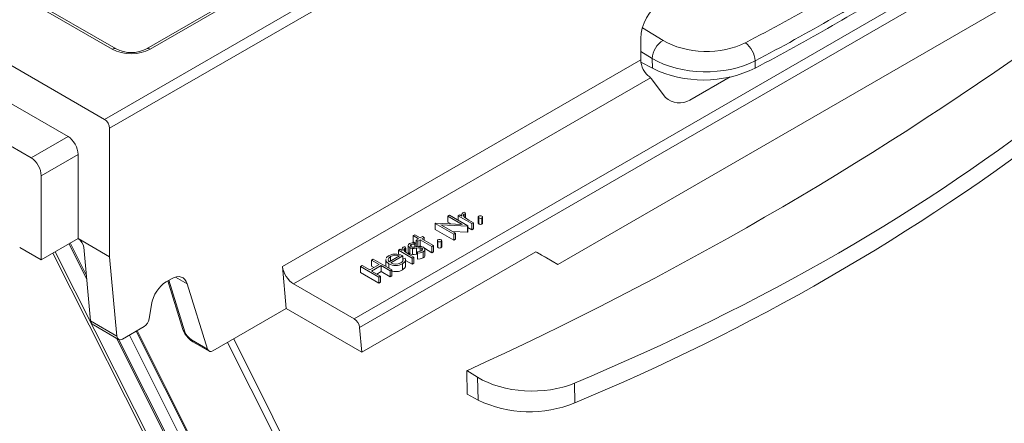
# Model space of a CAD drawing. Units: millimetres. Extents: x -5264 to 12847, y 0 to 2100.
# Drawn here: x 190 to 249, y 1029 to 1054 of the extents above; entities that cross this region are included whole.
import ezdxf
from ezdxf import colors
from ezdxf.entities.mleader import LeaderData, LeaderLine
from ezdxf.math import Vec2, Vec3

# ---------------------------------------------------------------- set-up
doc = ezdxf.new("R2010")
doc.units = ezdxf.units.MM
doc.header["$LTSCALE"] = 0.5
doc.layers.add('HAURATON_Isometrie', color=9, linetype='Continuous', lineweight=5)
doc.layers.add('HAURATON_Text_Macro', color=112, linetype='Continuous')
doc.styles.get("Standard").update_dxf_attribs({"font": 'arial.ttf'})

msp = doc.modelspace()

# ---------------------------------------------------------------- linework, layer by layer
at = {"layer": 'HAURATON_Isometrie', "color": 9}
for p, q in [((195.034, 1047.517), (353.465, 1138.977)), ((195.336, 1046.976), (353.767, 1138.437)), ((210.426, 1034.954), (366.853, 1125.258)), ((210.092, 1035.477), (347.793, 1114.97)), ((266.484, 1091.562), (197.559, 1051.773)), ((266.709, 1091.54), (197.784, 1051.751)), ((222.399, 1038.752), (258.037, 1059.326)), ((195.034, 1047.517), (180.81, 1055.729)), ((195.496, 1051.751), (188.144, 1055.996)), ((195.721, 1051.773), (188.369, 1056.018)), ((227.495, 1053.042), (228.742, 1052.284)), ((182.821, 1052.252), (192.823, 1046.477)), ((227.397, 1051.116), (227.397, 1052.398)), ((228.089, 1051.192), (227.397, 1051.612)), ((205.77, 1038.632), (227.397, 1051.116)), ((227.407, 1050.978), (228.102, 1050.597)), ((228.102, 1050.597), (228.089, 1051.192)), ((234.301, 1051.047), (234.31, 1050.609)), ((206.438, 1037.587), (227.995, 1050.032)), ((227.995, 1050.032), (227.94, 1050.073)), ((228.035, 1049.989), (228.902, 1048.832)), ((232.798, 1050.076), (230.364, 1048.671)), ((195.336, 1039.222), (195.336, 1046.976)), ((190.596, 1045.191), (192.823, 1046.477)), ((190.596, 1045.191), (189.351, 1045.91)), ((193.427, 1045.396), (191.2, 1044.11)), ((193.427, 1045.396), (193.427, 1040.324)), ((191.2, 1039.038), (191.2, 1044.11)), ((215.75, 1041.675), (215.85, 1041.733)), ((216.627, 1041.169), (215.75, 1041.675)), ((215.75, 1041.675), (215.75, 1041.307)), ((215.85, 1041.733), (216.964, 1041.09)), ((216.379, 1041.691), (216.478, 1041.749)), ((216.379, 1041.691), (216.379, 1041.428)), ((217.192, 1041.222), (216.379, 1041.691)), ((216.478, 1041.749), (216.598, 1041.68)), ((216.583, 1041.753), (216.583, 1041.689)), ((216.744, 1041.803), (216.744, 1041.628)), ((216.778, 1041.906), (216.809, 1041.824)), ((216.809, 1041.824), (216.809, 1041.572)), ((217.019, 1041.437), (217.292, 1041.279)), ((217.589, 1041.617), (217.589, 1041.25)), ((217.628, 1041.564), (217.628, 1041.196)), ((217.813, 1041.564), (217.813, 1041.196)), ((217.852, 1041.249), (217.852, 1041.617)), ((214.994, 1041.238), (215.014, 1041.25)), ((216.107, 1040.595), (214.994, 1041.238)), ((214.994, 1041.238), (214.994, 1040.871)), ((216.107, 1040.228), (214.994, 1040.871)), ((215.014, 1041.25), (216.627, 1041.169)), ((216.941, 1041.077), (215.333, 1041.158)), ((215.333, 1041.158), (216.207, 1040.653)), ((215.929, 1041.204), (215.75, 1041.307)), ((216.964, 1041.09), (216.941, 1041.077)), ((216.941, 1041.077), (216.941, 1040.709)), ((216.964, 1041.09), (216.964, 1040.722)), ((217.192, 1040.854), (216.964, 1040.986)), ((217.292, 1041.279), (217.192, 1041.222)), ((217.192, 1041.222), (217.192, 1040.854)), ((217.292, 1040.912), (217.192, 1040.854)), ((217.292, 1041.279), (217.292, 1040.912)), ((191.2, 1039.038), (193.427, 1040.324)), ((193.441, 1040.316), (193.427, 1040.324)), ((195.336, 1039.222), (193.441, 1040.316)), ((213.651, 1040.496), (213.751, 1040.554)), ((213.98, 1040.307), (213.651, 1040.496)), ((213.651, 1040.496), (213.651, 1040.129)), ((213.751, 1040.554), (214.08, 1040.364)), ((213.837, 1040.224), (213.98, 1040.307)), ((213.937, 1040.167), (213.837, 1040.224)), ((213.837, 1040.224), (213.837, 1039.857)), ((214.08, 1040.249), (213.937, 1040.167)), ((214.08, 1040.364), (214.223, 1040.447)), ((214.794, 1039.837), (214.08, 1040.249)), ((214.08, 1040.249), (214.08, 1039.881)), ((214.322, 1040.389), (214.18, 1040.307)), ((214.18, 1040.307), (214.894, 1039.895)), ((214.223, 1040.447), (214.322, 1040.389)), ((214.322, 1040.389), (214.322, 1040.224)), ((216.941, 1040.709), (216.03, 1040.755)), ((216.207, 1040.653), (216.107, 1040.595)), ((216.107, 1040.595), (216.107, 1040.228)), ((216.207, 1040.285), (216.107, 1040.228)), ((216.207, 1040.653), (216.207, 1040.285)), ((216.964, 1040.722), (216.941, 1040.709)), ((189.905, 1039.786), (191.2, 1039.038)), ((192.884, 1040.011), (193.947, 1037.896)), ((192.961, 1040.055), (193.925, 1038.137)), ((193.774, 1039.794), (194.178, 1035.346)), ((212.78, 1039.614), (212.88, 1039.672)), ((213.594, 1039.144), (212.78, 1039.614)), ((212.78, 1039.614), (212.78, 1039.357)), ((212.88, 1039.672), (213, 1039.603)), ((212.985, 1039.675), (212.985, 1039.612)), ((213.146, 1039.726), (213.146, 1039.551)), ((213.18, 1039.829), (213.211, 1039.747)), ((213.211, 1039.747), (213.211, 1039.495)), ((213.356, 1039.897), (213.356, 1039.529)), ((213.451, 1039.771), (213.451, 1039.404)), ((213.543, 1039.956), (213.543, 1039.834)), ((213.613, 1039.72), (213.613, 1039.353)), ((213.759, 1040.066), (213.651, 1040.129)), ((213.767, 1040.067), (213.769, 1039.987)), ((213.837, 1040.022), (213.767, 1040.062)), ((213.769, 1039.987), (213.769, 1039.812)), ((213.887, 1039.828), (213.837, 1039.857)), ((213.865, 1039.737), (213.865, 1039.37)), ((213.937, 1040.167), (213.937, 1039.835)), ((214.08, 1039.881), (214.011, 1039.842)), ((214.072, 1039.76), (214.072, 1039.54)), ((214.172, 1039.828), (214.08, 1039.881)), ((214.177, 1039.731), (214.177, 1039.583)), ((214.794, 1039.469), (214.34, 1039.731)), ((214.371, 1039.288), (214.371, 1039.655)), ((214.894, 1039.895), (214.794, 1039.837)), ((214.794, 1039.837), (214.794, 1039.469)), ((214.894, 1039.895), (214.894, 1039.527)), ((215.119, 1040.191), (215.119, 1039.824)), ((215.158, 1040.138), (215.158, 1039.77)), ((215.343, 1040.138), (215.343, 1039.77)), ((215.381, 1039.823), (215.381, 1040.191)), ((195.771, 1034.426), (195.336, 1039.222)), ((210.561, 1033.465), (221.059, 1039.526)), ((211.153, 1039.021), (211.253, 1039.078)), ((211.61, 1038.757), (211.153, 1039.021)), ((211.153, 1039.021), (211.153, 1038.653)), ((211.253, 1039.078), (212.366, 1038.436)), ((212.008, 1039.056), (212.008, 1038.689)), ((212.012, 1039.012), (212.022, 1039.055)), ((212.012, 1039.012), (212.012, 1038.645)), ((212.15, 1039.063), (212.15, 1039.012)), ((212.22, 1038.911), (212.838, 1039.268)), ((212.284, 1039.229), (212.284, 1038.948)), ((213.037, 1039.268), (212.309, 1038.848)), ((213.034, 1039.118), (213.17, 1039.142)), ((213.034, 1039.118), (213.034, 1038.975)), ((213.037, 1039.268), (213.037, 1039.118)), ((213.2, 1038.621), (213.2, 1039.08)), ((213.421, 1039.36), (213.694, 1039.202)), ((213.694, 1039.202), (213.594, 1039.144)), ((213.594, 1039.144), (213.594, 1038.777)), ((213.694, 1039.202), (213.694, 1038.835)), ((213.918, 1039.378), (213.865, 1039.37)), ((213.927, 1039.447), (213.918, 1039.529)), ((213.918, 1039.529), (213.918, 1039.161)), ((213.927, 1039.08), (213.918, 1039.161)), ((213.927, 1039.447), (213.927, 1039.08)), ((214.27, 1039.518), (214.27, 1039.15)), ((214.894, 1039.527), (214.794, 1039.469)), ((221.059, 1039.526), (222.399, 1038.752)), ((222.399, 1038.752), (221.711, 1039.149)), ((205.77, 1038.632), (206, 1036.098)), ((210.482, 1038.633), (210.582, 1038.691)), ((211.595, 1037.99), (210.482, 1038.633)), ((210.482, 1038.633), (210.482, 1038.266)), ((210.582, 1038.691), (211.038, 1038.427)), ((211.038, 1038.427), (211.61, 1038.757)), ((211.724, 1038.691), (211.153, 1038.361)), ((211.291, 1038.573), (211.153, 1038.653)), ((212.266, 1038.378), (211.724, 1038.691)), ((211.724, 1038.691), (211.724, 1038.324)), ((212.19, 1038.801), (212.19, 1038.537)), ((212.366, 1038.436), (212.266, 1038.378)), ((212.366, 1038.436), (212.366, 1038.068)), ((213.018, 1038.796), (213.018, 1038.428)), ((213.594, 1038.777), (213.2, 1039.005)), ((213.694, 1038.835), (213.594, 1038.777)), ((199.066, 1037.895), (198.748, 1037.712)), ((200.025, 1037.589), (199.314, 1037.999)), ((211.595, 1037.623), (210.482, 1038.266)), ((211.153, 1038.361), (211.695, 1038.048)), ((211.724, 1038.324), (211.471, 1038.178)), ((211.695, 1038.048), (211.595, 1037.99)), ((211.595, 1037.99), (211.595, 1037.623)), ((211.695, 1038.048), (211.695, 1037.681)), ((212.266, 1038.01), (211.724, 1038.324)), ((212.266, 1038.378), (212.266, 1038.01)), ((212.366, 1038.068), (212.266, 1038.01)), ((198.842, 1037.766), (199.754, 1034.831)), ((198.909, 1037.805), (199.876, 1034.692)), ((201.252, 1033.643), (200.025, 1037.589)), ((206.438, 1037.587), (210.092, 1035.477)), ((211.695, 1037.681), (211.595, 1037.623)), ((197.863, 1036.341), (197.723, 1035.473)), ((206, 1036.098), (201.572, 1033.541)), ((206, 1036.098), (210.561, 1033.465)), ((194.178, 1035.346), (195.771, 1034.426)), ((194.364, 1035.105), (195.875, 1034.233)), ((197.428, 1035.016), (196.105, 1034.252)), ((210.561, 1033.465), (210.426, 1034.954)), ((195.751, 1034.305), (214.648, 996.691)), ((196.525, 1034.495), (215.959, 995.813)), ((196.944, 1034.737), (216.341, 996.128)), ((196.99, 1034.763), (216.172, 996.582)), ((195.899, 1034.207), (214.854, 996.478)), ((200.275, 1034.207), (201.252, 1033.643)), ((200.357, 1034.09), (201.342, 1033.522)), ((216.889, 1032.346), (217.548, 1031.946)), ((217.579, 1030.566), (217.548, 1031.946)), ((223.392, 1031.59), (223.419, 1030.403)), ((216.926, 1030.923), (217.579, 1030.566))]:
    msp.add_line(p, q, dxfattribs=at)
at = {"layer": 'HAURATON_Isometrie', "color": 9, "flags": 128}
for points in [[(216.598, 1041.68), (216.59, 1041.794), (216.617, 1041.836), (216.663, 1041.872)], [(216.663, 1041.872), (216.723, 1041.895), (216.778, 1041.906)], [(216.744, 1041.803), (216.698, 1041.752), (216.698, 1041.694), (216.757, 1041.609)], [(216.809, 1041.824), (216.77, 1041.815), (216.744, 1041.803)], [(216.757, 1041.609), (216.897, 1041.509), (217.019, 1041.437)], [(217.628, 1041.564), (217.597, 1041.591), (217.59, 1041.624), (217.601, 1041.65), (217.628, 1041.671)], [(217.813, 1041.671), (217.844, 1041.643), (217.851, 1041.61), (217.84, 1041.585), (217.813, 1041.564)], [(217.628, 1041.196), (217.597, 1041.224), (217.591, 1041.25)], [(217.85, 1041.249), (217.851, 1041.243), (217.84, 1041.217), (217.813, 1041.196)], [(215.158, 1040.138), (215.127, 1040.166), (215.12, 1040.198), (215.131, 1040.224), (215.158, 1040.245)], [(215.343, 1040.245), (215.374, 1040.217), (215.381, 1040.184), (215.37, 1040.159), (215.343, 1040.138)], [(213, 1039.603), (212.992, 1039.716), (213.019, 1039.759), (213.065, 1039.795)], [(213.065, 1039.795), (213.125, 1039.818), (213.18, 1039.829)], [(213.146, 1039.726), (213.1, 1039.675), (213.1, 1039.617), (213.159, 1039.532)], [(213.211, 1039.747), (213.172, 1039.738), (213.146, 1039.726)], [(213.451, 1039.771), (213.377, 1039.834), (213.357, 1039.908), (213.383, 1039.965), (213.443, 1040.013)], [(213.613, 1039.72), (213.516, 1039.742), (213.451, 1039.771)], [(213.543, 1039.956), (213.508, 1039.923), (213.502, 1039.885), (213.516, 1039.856), (213.547, 1039.831)], [(213.769, 1039.987), (213.635, 1039.984), (213.543, 1039.956)], [(213.547, 1039.831), (213.6, 1039.811), (213.648, 1039.805)], [(213.865, 1039.737), (213.725, 1039.72), (213.613, 1039.72)], [(213.648, 1039.805), (213.762, 1039.81), (213.848, 1039.823)], [(213.848, 1039.823), (213.993, 1039.842), (214.109, 1039.842)], [(214.072, 1039.76), (213.955, 1039.752), (213.865, 1039.737)], [(214.177, 1039.731), (214.123, 1039.753), (214.072, 1039.76)], [(214.109, 1039.842), (214.208, 1039.821), (214.273, 1039.791)], [(214.165, 1039.573), (214.212, 1039.613), (214.227, 1039.661), (214.214, 1039.699), (214.177, 1039.731)], [(214.273, 1039.791), (214.353, 1039.72), (214.37, 1039.636), (214.338, 1039.572), (214.27, 1039.518)], [(215.158, 1039.77), (215.127, 1039.798), (215.121, 1039.824)], [(215.38, 1039.823), (215.381, 1039.817), (215.37, 1039.791), (215.343, 1039.77)], [(191.9, 1039.442), (198.484, 1026.399), (208.741, 1006.079), (210.068, 1003.45), (211.291, 1001.027), (211.304, 1001.001)], [(192.039, 1039.523), (196.835, 1030.016), (207.726, 1008.425)], [(212.19, 1038.801), (212.059, 1038.911), (212.012, 1039.012)], [(212.039, 1039.129), (212.05, 1039.176), (212.179, 1039.283)], [(212.284, 1039.229), (212.182, 1039.143), (212.15, 1039.063)], [(212.15, 1039.063), (212.171, 1038.976), (212.22, 1038.911)], [(212.179, 1039.283), (212.433, 1039.372), (212.666, 1039.38)], [(212.666, 1039.38), (212.89, 1039.335), (213.037, 1039.268)], [(213.17, 1039.142), (213.2, 1039.038), (213.172, 1038.934), (213.018, 1038.796)], [(213.159, 1039.532), (213.299, 1039.432), (213.421, 1039.36)], [(213.451, 1039.404), (213.377, 1039.466), (213.36, 1039.529)], [(213.613, 1039.353), (213.516, 1039.374), (213.451, 1039.404)], [(213.865, 1039.37), (213.725, 1039.352), (213.613, 1039.353)], [(213.918, 1039.529), (214.065, 1039.538), (214.165, 1039.573)], [(214.27, 1039.518), (214.09, 1039.456), (213.927, 1039.447)], [(214.27, 1039.15), (214.09, 1039.089), (213.927, 1039.08)], [(214.366, 1039.288), (214.37, 1039.268), (214.338, 1039.204), (214.27, 1039.15)], [(213.199, 1038.667), (213.172, 1038.567), (213.018, 1038.428)], [(200.07, 1034.331), (200.234, 1034.173), (200.357, 1034.09)], [(202.837, 1034.272), (209.871, 1020.127), (219.94, 999.673), (221.235, 997.03), (222.32, 994.818), (222.408, 994.639), (222.43, 994.595), (222.441, 994.572)], [(222.441, 994.572), (222.429, 994.595), (218.497, 1002.314), (209.518, 1020.029), (202.453, 1034.05)], [(216.926, 1030.923), (216.922, 1031.074), (216.893, 1032.193), (216.889, 1032.346)]]:
    msp.add_lwpolyline(points, dxfattribs=at)
at = {"layer": 'HAURATON_Isometrie', "color": 9}
for centre, radius, start, end in [((172.531, 1168.263), 132.888, 297.70374, 302.29089), ((129.987, 1223.3), 209.799, 294.47003, 305.52459), ((229.501, 1051.089), 1.416, 122.41653, 175.84016), ((232.849, 1050.967), 1.454, 3.15665, 53.57789), ((195.627, 1051.578), 0.217, 64.00014, 127.0674), ((196.64, 1053.531), 1.983, 242.39353, 297.60647), ((197.653, 1051.57), 0.224, 53.96787, 113.9556), ((231.194, 1057.014), 7.123, 244.27166, 295.94245), ((229.744, 1049.763), 1.256, 227.84108, 299.57621), ((172.727, 1152.405), 132.114, 292.56304, 307.43158), ((217.721, 1041.495), 0.199, 62.14578, 117.85422), ((217.721, 1041.742), 0.201, 242.53074, 297.46926), ((217.721, 1041.375), 0.201, 242.53074, 297.46926), ((215.251, 1040.069), 0.199, 62.14578, 117.85422), ((213.703, 1039.443), 0.627, 84.16928, 114.5564), ((215.251, 1040.316), 0.201, 242.53074, 297.46926), ((215.251, 1039.949), 0.201, 242.53074, 297.46926), ((212.605, 1038.632), 0.678, 69.8897, 118.27558), ((212.831, 1039.048), 0.215, 290.36893, 19.11221), ((212.609, 1039.567), 0.873, 241.30005, 297.93386), ((212.609, 1039.405), 0.633, 241.70661, 297.9719), ((212.618, 1039.135), 0.813, 248.90259, 299.51386), ((200.83, 1035.162), 1.125, 197.06508, 227.54989), ((199.979, 1034.906), 0.237, 198.37159, 244.36897), ((200.452, 1034.245), 0.181, 191.84357, 238.36488), ((220.682, 1037.047), 7.186, 244.41398, 292.38808)]:
    msp.add_arc(centre, radius, start, end, dxfattribs=at)
for centre, major_axis, ratio, start_param, end_param in [((141.883, 1113.347), (136.406, -3.305), 0.592181, 5.465173, 5.560123), ((141.866, 1112.622), (137.306, -3.282), 0.591989, 5.464973, 5.559924), ((228.671, 1053.053), (0.825, 1.601), 0.606756, 0.756243, 2.274679), ((231.287, 1053.754), (3.601, -0.087), 0.592181, 3.941852, 5.465173), ((196.64, 1052.415), (1.62, 0), 0.578871, 3.92836, 5.496418), ((228.034, 1050.789), (-0.412, 0.801), 0.606756, 0.866913, 2.289893), ((231.271, 1053.028), (4.502, -0.065), 0.586285, 3.935874, 5.459195), ((227.621, 1049.886), (0.45, 0.001), 0.576984, 0.406932, 0.591926), ((142.183, 1098.467), (137.307, -3.327), 0.592181, 5.359508, 5.665788), ((195.017, 1047.14), (-0.206, 0.4), 0.606756, 4.008506, 5.526942), ((192.79, 1045.723), (-0.412, 0.801), 0.606756, 4.008506, 5.526942), ((190.563, 1044.437), (-0.412, 0.801), 0.606756, 4.008506, 5.526942), ((193.457, 1039.959), (-0.242, 0.38), 0.546414, 3.955851, 5.474288), ((220.757, 1039.7), (1.35, -0.779), 0.00007, 4.938204, 5.497828), ((206.404, 1038.302), (-0.483, 0.76), 0.546414, 0.814259, 2.332695), ((199.116, 1036.764), (0.619, 1.201), 0.606756, 5.730431, 7.039428), ((198.798, 1036.58), (0.619, 1.201), 0.606756, 0.756243, 2.06524), ((197.411, 1035.393), (0.206, 0.4), 0.606756, 3.897836, 5.206832), ((210.109, 1035.119), (-0.242, 0.38), 0.546414, 3.955851, 5.474288), ((194.813, 1035.365), (0.636, 0), 0.577382, 3.193953, 3.927072), ((196.088, 1034.629), (0.206, 0.4), 0.606756, 2.379399, 3.897836), ((200.19, 1034.526), (-0.297, 0.347), 0.410799, 0.761081, 2.279518), ((201.555, 1033.918), (0.206, 0.4), 0.606756, 2.588839, 3.897836), ((220.73, 1033.783), (4.502, -0.109), 0.592181, 3.941852, 5.359508)]:
    msp.add_ellipse(centre, major_axis=major_axis, ratio=ratio, start_param=start_param, end_param=end_param, dxfattribs=at)

# ---------------------------------------------------------------- leaders
at = {"layer": 'HAURATON_Text_Macro'}
ml = msp.add_multileader_mtext('Standard', dxfattribs=at)
ml.set_content('Beton bedolgozása rétegenként, a felúszás elleni védelemről gondoskodva.', color=256)
ml.set_leader_properties()
ml.build(insert=Vec2(0, 0))
ml.multileader.update_dxf_attribs({"dogleg_length": 2, "arrow_head_size": 35, "scale": 10})
ctx = ml.context
ctx.base_point, ctx.scale, ctx.char_height, ctx.arrow_head_size, ctx.landing_gap_size, ctx.plane_origin = Vec3(63.059, 1712.709), 10, 30, 35, 20, Vec3(2532.677, 1143.21)
ctx.text_align_type = 2
notes = []
notes.append((ctx, [(1, (1, 1, 0), (660.337, 1712.709), (-1, 0), 20, [(2, [(1366.42, 1412.567), (1393.983, 1088.906), (1403.171, 867.113)], 0, [])])]))
ctx.mtext.insert, ctx.mtext.width, ctx.mtext.alignment, ctx.mtext.flow_direction = Vec3(620.337, 1732.119), 574.60392, 3, 5
for ctx, leaders in notes:
    for number, flags, end, landing, length, lines in leaders:
        leader = LeaderData()
        leader.index, (leader.has_last_leader_line, leader.has_dogleg_vector, leader.attachment_direction) = number, flags
        leader.last_leader_point, leader.dogleg_vector, leader.dogleg_length = Vec3(end), Vec3(landing), length
        for number, points, colour, breaks in lines:
            line = LeaderLine()
            line.index, line.vertices, line.color, line.breaks = number, Vec3.list(points), colors.encode_raw_color(colour), breaks
            leader.lines.append(line)
        ctx.leaders.append(leader)

doc.saveas('drawing.dxf')
